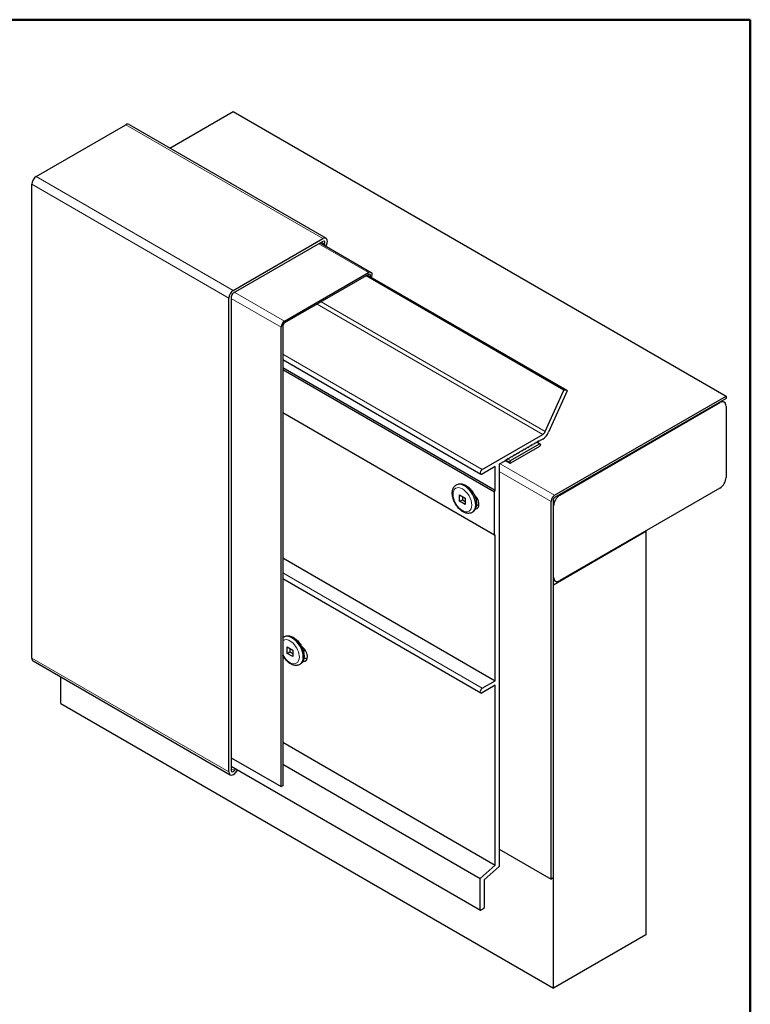
# Model space of a CAD drawing. Units: inches. Extents: x 0.6 to 21.4, y 0.6 to 16.4.
# Drawn here: x 14.3 to 21.4, y 6.8 to 16.4 of the extents above; entities that cross this region are included whole.
import ezdxf

# ---------------------------------------------------------------- set-up
doc = ezdxf.new("R2010")
doc.units = ezdxf.units.IN
doc.header["$LTSCALE"] = 2
doc.header["$MEASUREMENT"] = 0
for name, color, linetype, lineweight in [('Border (ANSI)', 7, 'Continuous', 50), ('Visible (ANSI)', 7, 'Continuous', 25), ('Visible Narrow (ANSI)', 7, 'Continuous', 18)]:
    doc.layers.add(name, color=color, linetype=linetype, lineweight=lineweight)

# ---------------------------------------------------------------- blocks, each defined once
blk = doc.blocks.new('Borders ATAS A Border')
at = {"layer": 'Border (ANSI)'}
for p, q in [((10.7, 8.2), (0.3, 8.2)), ((10.7, 0.3), (10.7, 8.2))]:
    blk.add_line(p, q, dxfattribs=at)

msp = doc.modelspace()

# ---------------------------------------------------------------- linework, layer by layer
at = {"layer": 'Visible (ANSI)'}
for p, q in [((15.73691, 15.14886), (16.35489, 15.50565)), ((16.35489, 15.50565), (21.16321, 12.72956)), ((14.4318, 14.87118), (15.30691, 15.37643)), ((15.33751, 15.37946), (17.26084, 14.26902)), ((14.38852, 10.17681), (14.38852, 14.79622)), ((16.35513, 13.76074), (17.23024, 14.26599)), ((17.23024, 14.23823), (16.35513, 13.73298)), ((17.20392, 14.22303), (17.6997, 13.93679)), ((17.24113, 14.20154), (17.246, 14.21238)), ((17.26569, 14.20783), (17.25839, 14.19158)), ((16.85616, 13.46148), (17.67522, 13.93436)), ((17.67522, 13.9166), (16.85616, 13.44371)), ((17.66509, 13.91075), (19.61118, 12.78717)), ((16.31185, 9.06638), (16.31185, 13.68579)), ((16.33589, 13.69967), (16.33589, 9.08026)), ((16.82154, 8.92335), (16.82154, 13.40152)), ((16.83692, 13.4104), (16.83692, 8.93224)), ((16.83692, 13.08584), (18.77069, 11.96937)), ((16.83692, 13.01064), (18.91195, 11.81262)), ((16.83692, 12.98843), (18.90234, 11.79597)), ((19.39938, 12.38506), (19.58021, 12.78766)), ((19.61172, 12.78037), (19.43089, 12.37777)), ((19.58691, 12.79289), (19.61054, 12.78742)), ((19.49052, 11.76383), (21.16321, 12.72956)), ((21.16321, 12.70736), (19.49052, 11.74162)), ((21.1232, 12.68425), (21.14561, 12.67131)), ((21.16321, 12.72956), (21.16321, 12.70736)), ((19.5404, 11.76487), (21.10311, 12.6671)), ((21.16321, 12.6324), (21.16321, 11.93838)), ((16.83692, 12.57202), (18.90234, 11.37955)), ((18.78429, 12.01514), (19.37477, 12.35605)), ((19.32066, 12.28039), (19.32788, 12.29289)), ((19.32788, 12.29289), (19.33509, 12.28872)), ((19.33509, 12.28872), (19.3423, 12.30121)), ((19.3423, 12.30121), (19.34951, 12.29705)), ((19.37477, 12.31163), (19.34951, 12.29705)), ((19.06079, 12.10148), (19.34208, 12.26388)), ((19.34208, 12.2389), (19.06079, 12.0765)), ((19.14756, 12.18045), (19.15478, 12.19295)), ((19.15478, 12.19295), (19.16199, 12.18878)), ((19.16199, 12.18878), (19.1692, 12.20127)), ((19.1692, 12.20127), (19.17641, 12.19711)), ((19.17641, 12.19711), (19.18363, 12.2096)), ((19.18363, 12.2096), (19.19084, 12.20544)), ((19.19084, 12.20544), (19.19805, 12.21793)), ((19.19805, 12.21793), (19.20526, 12.21377)), ((19.20526, 12.21377), (19.21248, 12.22626)), ((19.21248, 12.22626), (19.21969, 12.22209)), ((19.21969, 12.22209), (19.2269, 12.23459)), ((19.2269, 12.23459), (19.23411, 12.23042)), ((19.23411, 12.23042), (19.24133, 12.24292)), ((19.24133, 12.24292), (19.24854, 12.23875)), ((19.24854, 12.23875), (19.25575, 12.25124)), ((19.25575, 12.25124), (19.26296, 12.24708)), ((19.26296, 12.24708), (19.27018, 12.25957)), ((19.27018, 12.25957), (19.27739, 12.25541)), ((19.27739, 12.25541), (19.2846, 12.2679)), ((19.2846, 12.2679), (19.29181, 12.26374)), ((19.29181, 12.26374), (19.29903, 12.27623)), ((19.29903, 12.27623), (19.30624, 12.27206)), ((19.30624, 12.27206), (19.31345, 12.28456)), ((19.31345, 12.28456), (19.32066, 12.28039)), ((19.32086, 12.28073), (19.34888, 12.26456)), ((19.35169, 12.25833), (19.35169, 12.25556)), ((19.00331, 12.09717), (18.95042, 12.06663)), ((19.00331, 12.09717), (19.01053, 12.10966)), ((19.00674, 12.1031), (19.05399, 12.07583)), ((19.01053, 12.10966), (19.01774, 12.1055)), ((19.01774, 12.1055), (19.02495, 12.11799)), ((19.02495, 12.11799), (19.03216, 12.11383)), ((19.03216, 12.11383), (19.03938, 12.12632)), ((19.03938, 12.12632), (19.04659, 12.12216)), ((19.04659, 12.12216), (19.0538, 12.13465)), ((19.0538, 12.13465), (19.06101, 12.13048)), ((19.06101, 12.13048), (19.06823, 12.14298)), ((19.06823, 12.14298), (19.07544, 12.13881)), ((19.07544, 12.13881), (19.08265, 12.1513)), ((19.08265, 12.1513), (19.08986, 12.14714)), ((19.08986, 12.14714), (19.09708, 12.15963)), ((19.09708, 12.15963), (19.10429, 12.15547)), ((19.10429, 12.15547), (19.1115, 12.16796)), ((19.1115, 12.16796), (19.11871, 12.1638)), ((19.11871, 12.1638), (19.12593, 12.17629)), ((19.12593, 12.17629), (19.13314, 12.17213)), ((19.13314, 12.17213), (19.14035, 12.18462)), ((19.14035, 12.18462), (19.14756, 12.18045)), ((18.91195, 12.04443), (18.78429, 11.97072)), ((18.91195, 11.81262), (18.91195, 12.04443)), ((18.95042, 12.06663), (18.95042, 8.14603)), ((19.05117, 12.08205), (19.05117, 12.08483)), ((18.53144, 11.86456), (18.53433, 11.86623)), ((18.90234, 11.79597), (18.91195, 11.81262)), ((21.10311, 11.83428), (19.5404, 10.93205)), ((18.56383, 11.70463), (18.56383, 11.76737)), ((18.56383, 11.76737), (18.61817, 11.736)), ((18.56383, 11.70463), (18.59076, 11.72018)), ((18.59076, 11.75183), (18.59076, 11.72018)), ((18.59076, 11.72018), (18.61817, 11.70435)), ((18.61817, 11.736), (18.61817, 11.67326)), ((18.90234, 11.37955), (18.90234, 11.79597)), ((19.47549, 11.7156), (19.47549, 8.03276)), ((18.61817, 11.67326), (18.56383, 11.70463)), ((18.72835, 11.67433), (18.74006, 11.66757)), ((19.45626, 8.02166), (19.45626, 11.70449)), ((19.4803, 10.96675), (19.4803, 11.66077)), ((18.68614, 11.59661), (18.68903, 11.59828)), ((18.91195, 11.374), (18.90234, 11.37955)), ((18.91195, 9.95609), (18.91195, 11.374)), ((19.4803, 10.89179), (20.38186, 11.41231)), ((20.37705, 11.41509), (20.38186, 11.41231)), ((20.38186, 11.41231), (20.38186, 7.4797)), ((16.83692, 11.15411), (18.91195, 9.95609)), ((16.83692, 10.95308), (18.77069, 9.83662)), ((19.47549, 10.94078), (19.4979, 10.92784)), ((19.47549, 10.89457), (19.4803, 10.89179)), ((19.4803, 6.95919), (19.4803, 10.89179)), ((16.84853, 10.38269), (16.85141, 10.38435)), ((16.88092, 10.22276), (16.88092, 10.2855)), ((16.88092, 10.2855), (16.93525, 10.25413)), ((16.88092, 10.22276), (16.90784, 10.2383)), ((16.93525, 10.19139), (16.88092, 10.22276)), ((16.90784, 10.26995), (16.90784, 10.2383)), ((16.90784, 10.2383), (16.93525, 10.22248)), ((16.93525, 10.25413), (16.93525, 10.19139)), ((17.04472, 10.18259), (17.05714, 10.17542)), ((14.4012, 10.1488), (16.32453, 9.03836)), ((17.00323, 10.11474), (17.00611, 10.1164)), ((14.67197, 9.73527), (14.67197, 9.99246)), ((18.78429, 9.88238), (18.91195, 9.95609)), ((18.91195, 9.91167), (18.78429, 9.83796)), ((18.91195, 8.1579), (18.91195, 9.91167)), ((14.67197, 9.73527), (19.4803, 6.95919)), ((16.83692, 9.35592), (18.91195, 8.1579)), ((16.33589, 9.20374), (16.82154, 8.92335)), ((16.33589, 9.12204), (18.76647, 7.71875)), ((16.83692, 9.14085), (18.76506, 8.02764)), ((16.36616, 9.07954), (16.37891, 9.09721)), ((16.39617, 9.08724), (16.37995, 9.06476)), ((16.83692, 8.93224), (16.82154, 8.92335)), ((18.95042, 8.3137), (19.45626, 8.02166)), ((18.76506, 8.02764), (18.91195, 8.1579)), ((18.95042, 8.14603), (18.80353, 8.01577)), ((18.76506, 7.72186), (18.76506, 8.02764)), ((18.80353, 8.01577), (18.80353, 7.74407)), ((19.47549, 8.03276), (19.45626, 8.02166)), ((18.79872, 7.73574), (18.76987, 7.71909)), ((20.38186, 7.4797), (19.4803, 6.95919))]:
    msp.add_line(p, q, dxfattribs=at)
for centre, major_axis, start_param, end_param in [((15.30691, 15.32646), (0.0306, 0.053), 0, 0.7853982), ((14.4318, 14.82121), (0.0306, 0.053), 0.7853982, 2.3561945), ((17.23024, 14.21602), (0.0306, 0.053), 4.8869219, 7.0685835), ((17.23024, 14.21602), (0.0136, 0.02356), 4.8869219, 7.0685835), ((17.67522, 13.89439), (0.02448, 0.0424), 4.8994164, 7.0685835), ((17.67522, 13.89439), (0.0136, 0.02356), 5.0536654, 7.0685835), ((16.35513, 13.71077), (0.0306, 0.053), 0.7853982, 2.3561945), ((16.35513, 13.71077), (-0.0136, -0.02356), 3.9269908, 5.4977871), ((16.85616, 13.4215), (0.02448, 0.0424), 0.7853982, 2.3561945), ((16.85616, 13.4215), (-0.0136, -0.02356), 3.9269908, 5.4977871), ((19.58415, 12.78675), (0.0034, 0.00589), 0.1745329, 1.7453293), ((19.60778, 12.78128), (0.0034, 0.00589), 4.8869219, 6.4577182), ((21.10311, 12.5977), (0.0425, 0.07361), 5.4977871, 7.0685835), ((19.37477, 12.39075), (0.02125, 0.03681), 3.9269908, 4.8869219), ((19.37477, 12.39075), (-0.04845, -0.08392), 0.7853982, 1.7453293), ((19.34208, 12.25278), (0.0068, 0.01178), 5.4977871, 7.0685835), ((19.34208, 12.25), (-0.0068, -0.01178), 0.7853982, 2.3561945), ((19.06079, 12.09038), (0.0068, 0.01178), 0.7853982, 2.3561945), ((18.78429, 11.99293), (-0.0136, -0.02356), 3.9269908, 7.0685835), ((19.06079, 12.0876), (-0.0068, -0.01178), 5.4977871, 7.0685835), ((21.10311, 11.90368), (-0.0425, -0.07361), 0.7853982, 2.3561945), ((18.69197, 11.70921), (0.0425, -0.07361), 5.9603877, 8.4172122), ((19.49052, 11.72427), (0.02423, 0.04196), 0.7853982, 2.3561945), ((19.49052, 11.72427), (-0.01062, -0.0184), 3.9269908, 5.4977871), ((19.5404, 11.69547), (0.0425, 0.07361), 0.7853982, 2.3561945), ((18.74006, 11.73697), (0.0425, -0.07361), 5.4977871, 5.6819211), ((19.5404, 11.00145), (-0.0425, -0.07361), 5.4977871, 7.0685835), ((17.01868, 10.22262), (0.0425, -0.07361), 5.7611865, 8.6092709), ((14.4318, 10.2018), (-0.0306, -0.053), 5.4977871, 6.2831853), ((17.05714, 10.24483), (0.0425, -0.07361), 5.4977871, 5.8135643), ((18.78429, 9.86017), (-0.0136, -0.02356), 3.9269908, 7.0685835), ((16.35513, 9.09136), (-0.0306, -0.053), 5.4977871, 7.6794487), ((16.35513, 9.09136), (-0.0136, -0.02356), 5.4977871, 7.6794487), ((18.76987, 7.72464), (-0.0034, -0.00589), 5.4977871, 7.0685835), ((18.79872, 7.74129), (-0.0034, -0.00589), 0.7853982, 2.3561945)]:
    msp.add_ellipse(centre, major_axis=major_axis, ratio=0.5773503, start_param=start_param, end_param=end_param, dxfattribs=at)
for points, knots in [([(18.68614, 11.59661), (18.67767, 11.59173), (18.66817, 11.58873), (18.64782, 11.58647), (18.63696, 11.58754), (18.61378, 11.59365), (18.60149, 11.5994), (18.57715, 11.61511), (18.56515, 11.62539), (18.5432, 11.64898), (18.53324, 11.66227), (18.51618, 11.69055), (18.50906, 11.70551), (18.49826, 11.73594), (18.49459, 11.75139), (18.49133, 11.78162), (18.49177, 11.79641), (18.49753, 11.82332), (18.50265, 11.83562), (18.51619, 11.85346), (18.5233, 11.85986), (18.53144, 11.86456)], [2.3561945, 2.3561945, 2.3561945, 2.3561945, 2.6039584, 2.6039584, 2.8764755, 2.8764755, 3.200546, 3.200546, 3.5482448, 3.5482448, 3.8935435, 3.8935435, 4.2361821, 4.2361821, 4.5806453, 4.5806453, 4.9287165, 4.9287165, 5.2595993, 5.2595993, 5.4977871, 5.4977871, 5.4977871, 5.4977871]), ([(18.53433, 11.86623), (18.54279, 11.87112), (18.5523, 11.87411), (18.57265, 11.87637), (18.5835, 11.87531), (18.60669, 11.86919), (18.61897, 11.86344), (18.64332, 11.84773), (18.65531, 11.83745), (18.67726, 11.81387), (18.68722, 11.80057), (18.70428, 11.77229), (18.7114, 11.75733), (18.72221, 11.72691), (18.72588, 11.71145), (18.72913, 11.68122), (18.72869, 11.66644), (18.72294, 11.63952), (18.71781, 11.62722), (18.70428, 11.60938), (18.69716, 11.60298), (18.68903, 11.59828)], [5.4977871, 5.4977871, 5.4977871, 5.4977871, 5.745551, 5.745551, 6.0180681, 6.0180681, 6.3421387, 6.3421387, 6.6898375, 6.6898375, 7.0351361, 7.0351361, 7.3777747, 7.3777747, 7.722238, 7.722238, 8.0703092, 8.0703092, 8.4011919, 8.4011919, 8.6393798, 8.6393798, 8.6393798, 8.6393798]), ([(18.73434, 11.73399), (18.73335, 11.73104), (18.73189, 11.72854), (18.72804, 11.72459), (18.72555, 11.72321), (18.72275, 11.72256)], [0.09744287, 0.09744287, 0.09744287, 0.09744287, 0.1586575, 0.1586575, 0.22416676, 0.22416676, 0.22416676, 0.22416676]), ([(16.85141, 10.38435), (16.85988, 10.38924), (16.86938, 10.39224), (16.88973, 10.3945), (16.90059, 10.39343), (16.92377, 10.38731), (16.93606, 10.38157), (16.9604, 10.36585), (16.9724, 10.35558), (16.99435, 10.33199), (17.00431, 10.3187), (17.02137, 10.29042), (17.02849, 10.27545), (17.03929, 10.24503), (17.04296, 10.22958), (17.04622, 10.19934), (17.04578, 10.18456), (17.04002, 10.15765), (17.0349, 10.14535), (17.02136, 10.12751), (17.01425, 10.1211), (17.00611, 10.1164)], [5.4977871, 5.4977871, 5.4977871, 5.4977871, 5.745551, 5.745551, 6.0180681, 6.0180681, 6.3421387, 6.3421387, 6.6898375, 6.6898375, 7.0351361, 7.0351361, 7.3777747, 7.3777747, 7.722238, 7.722238, 8.0703092, 8.0703092, 8.4011919, 8.4011919, 8.6393798, 8.6393798, 8.6393798, 8.6393798]), ([(17.00323, 10.11474), (16.99476, 10.10985), (16.98525, 10.10685), (16.9649, 10.10459), (16.95405, 10.10566), (16.93086, 10.11178), (16.91858, 10.11752), (16.89423, 10.13324), (16.88224, 10.14351), (16.86029, 10.1671), (16.85033, 10.18039), (16.8401, 10.19735), (16.83848, 10.20015), (16.83692, 10.20298)], [2.3561945, 2.3561945, 2.3561945, 2.3561945, 2.6039584, 2.6039584, 2.8764755, 2.8764755, 3.200546, 3.200546, 3.5482448, 3.5482448, 3.8935435, 3.8935435, 3.9608143, 3.9608143, 3.9608143, 3.9608143]), ([(17.05288, 10.25993), (17.05276, 10.25809), (17.05252, 10.25635), (17.05123, 10.25063), (17.0495, 10.2472), (17.04512, 10.24272), (17.04263, 10.24133), (17.03984, 10.24069)], [0.04899379, 0.04899379, 0.04899379, 0.04899379, 0.08003399, 0.08003399, 0.1586575, 0.1586575, 0.22416676, 0.22416676, 0.22416676, 0.22416676])]:
    msp.add_open_spline(points, degree=3, knots=knots, dxfattribs=at)
for points in [[(18.71614, 11.74388), (18.71748, 11.7471), (18.71777, 11.75156), (18.71674, 11.75682)], [(18.71674, 11.75682), (18.71663, 11.75739), (18.71652, 11.75796), (18.71638, 11.75854)], [(16.83692, 10.37426), (16.84048, 10.37746), (16.84438, 10.38029), (16.84853, 10.38269)], [(17.03382, 10.27495), (17.03336, 10.27748), (17.03261, 10.28017), (17.03159, 10.28294)], [(17.03322, 10.26201), (17.03456, 10.26522), (17.03485, 10.26968), (17.03382, 10.27495)]]:
    msp.add_open_spline(points, degree=3, dxfattribs=at)
at = {"layer": 'Visible Narrow (ANSI)'}
for p, q in [((15.30691, 15.37643), (17.23024, 14.26599)), ((14.38852, 14.79622), (16.31185, 13.68579)), ((14.4318, 14.87118), (16.35513, 13.76074)), ((17.18958, 14.21475), (17.67522, 13.93436)), ((17.21573, 14.22985), (17.246, 14.21238)), ((17.65002, 13.90205), (19.58021, 12.78766)), ((17.6579, 13.9066), (19.58691, 12.79289)), ((17.66498, 13.91069), (19.61054, 12.78742)), ((16.37051, 13.74186), (16.85616, 13.46148)), ((16.33589, 13.6819), (16.82154, 13.40152)), ((17.21095, 13.64855), (19.39938, 12.38506)), ((17.17351, 13.62694), (19.37477, 12.35605)), ((16.83692, 13.13945), (18.78429, 12.01514)), ((21.0983, 12.66988), (21.10311, 12.6671)), ((19.31166, 12.28145), (19.34208, 12.26388)), ((19.00873, 12.10655), (19.05117, 12.08205)), ((19.00993, 12.10864), (19.05117, 12.08483)), ((19.03397, 12.11696), (19.06079, 12.10148)), ((18.95824, 12.07115), (19.49052, 11.76383)), ((18.95042, 11.99654), (19.45626, 11.70449)), ((18.71674, 11.75682), (18.71844, 11.75624)), ((19.53559, 11.76765), (19.5404, 11.76487)), ((18.72708, 11.66008), (18.74006, 11.66757)), ((19.47549, 11.66355), (19.4803, 11.66077)), ((16.83692, 11.0067), (18.78429, 9.88238)), ((19.47549, 10.96952), (19.4803, 10.96675)), ((17.03382, 10.27495), (17.04329, 10.27172)), ((14.38852, 10.17681), (16.31185, 9.06638)), ((17.04185, 10.1666), (17.05714, 10.17542)), ((16.33589, 9.12434), (18.76506, 7.72186)), ((16.33589, 9.09701), (16.36616, 9.07954))]:
    msp.add_line(p, q, dxfattribs=at)
msp.add_ellipse((18.591, 11.72032), major_axis=(0.06477, -0.11218), ratio=0.5773503, dxfattribs=at)
for centre, major_axis, start_param, end_param in [((18.60879, 11.73059), (-0.07735, 0.13397), 3.1415927, 6.2831853), ((18.61168, 11.73225), (-0.07735, 0.13397), 3.1415927, 6.2831853), ((16.90809, 10.23844), (-0.06477, 0.11218), 1.4664627, 6.3875189), ((16.92588, 10.24871), (-0.07735, 0.13397), 3.1415927, 6.2831853), ((16.92876, 10.25038), (-0.07735, 0.13397), 3.1415927, 6.2831853)]:
    msp.add_ellipse(centre, major_axis=major_axis, ratio=0.5773503, start_param=start_param, end_param=end_param, dxfattribs=at)
for points in [[(18.73359, 11.7352), (18.73173, 11.72882), (18.72786, 11.72449), (18.7226, 11.72299)], [(17.0519, 10.26127), (17.05151, 10.25057), (17.0469, 10.24318), (17.03969, 10.24112)]]:
    msp.add_open_spline(points, degree=3, dxfattribs=at)

# ---------------------------------------------------------------- block references
at = {"xscale": 2, "yscale": 2, "zscale": 2}
msp.add_blockref('Borders ATAS A Border', (0, 0), dxfattribs=at)

doc.saveas('drawing.dxf')
